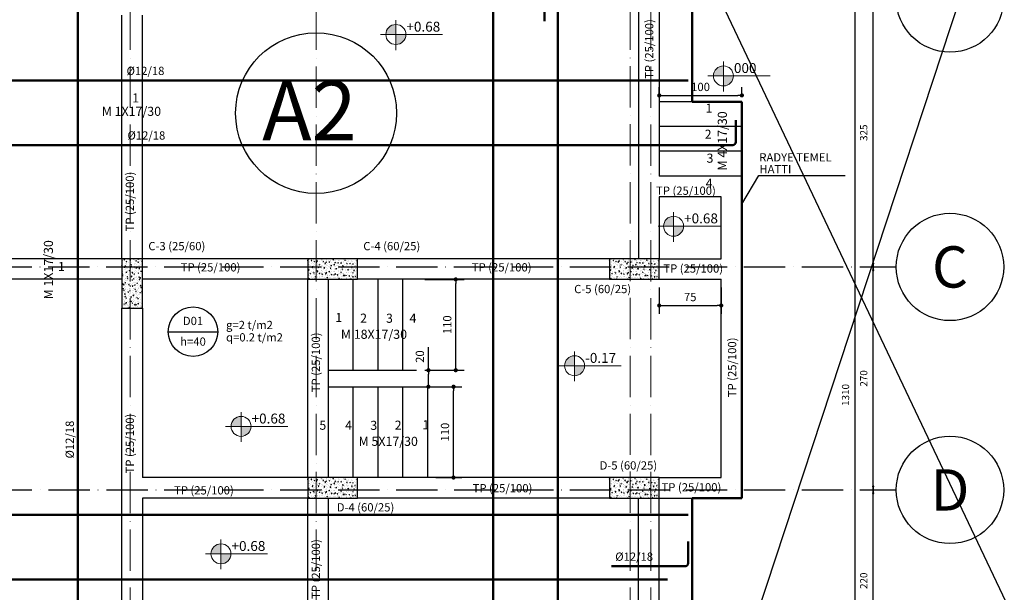
# Model space of a CAD drawing. Extents: x -25734 to 15464, y -64887 to -8257.
# Drawn here: x -11080 to -9889, y -34822 to -34129 of the extents above; entities that cross this region are included whole.
import ezdxf
from ezdxf.enums import TextEntityAlignment as Align

# ---------------------------------------------------------------- set-up
doc = ezdxf.new("R2010")
doc.units = 0
doc.header["$MEASUREMENT"] = 0
doc.linetypes.add('CENTER2', pattern=[70, 50, -10, 0, -10])
doc.layers.get('0').update_dxf_attribs({"linetype": 'CONTINUOUS'})
for name, color, linetype in [('AKS_1', 150, 'CENTER2'), ('CAKS_1', 150, 'CONTINUOUS'), ('DSM', 96, 'CONTINUOUS'), ('KOLON', 242, 'CONTINUOUS'), ('OLCU', 5, 'CONTINUOUS'), ('TAKS_1', 1, 'CONTINUOUS'), ('TDONATI_BOT', 6, 'CONTINUOUS'), ('TDSM', 5, 'CONTINUOUS'), ('TDSMYUKU', 171, 'CONTINUOUS'), ('TKOLON', 96, 'CONTINUOUS'), ('YAZı', 4, 'CONTINUOUS')]:
    doc.layers.add(name, color=color, linetype=linetype)
for name, color, linetype, lineweight in [('Aks_2', 150, 'CENTER2', 0), ('Donati_BOT', 1, 'ByLayer', 50), ('Donati_TOP', 1, 'ByLayer', 50), ('KIRIS', 96, 'CONTINUOUS', 30), ('KOT', 134, 'CONTINUOUS', 9), ('TDonati_TOP', 6, 'ByLayer', 0), ('YAZI 2', 4, 'CONTINUOUS', 13)]:
    doc.layers.add(name, color=color, linetype=linetype, lineweight=lineweight)
doc.styles.add('OLCU', font='TXT')
doc.styles.add('TAks_1', font='ROMANC', dxfattribs={"height": 5})
doc.styles.add('TDonati_BOT', font='TXT', dxfattribs={"height": 2})
doc.styles.add('TDonati_TOP', font='TXT', dxfattribs={"height": 2})
doc.styles.add('TDSM', font='TXT')
doc.styles.add('TDSMYUKU', font='TXT')
doc.styles.add('TKOLON', font='TXT')
doc.dimstyles.new('dis', dxfattribs={"dimtxt": 10, "dimasz": 5, "dimexe": 10, "dimexo": 10, "dimgap": 4, "dimtad": 1, "dimdec": 0, "dimrnd": 0.0005, "dimdsep": 46, "dimtxsty": 'Standard', "dimblk": 'DOT', "dimcen": 10, "dimclrt": 256, "dimadec": 0, "dimazin": 0, "dimtfac": 1, "dimtdec": 0, "dimtmove": 0, "dimatfit": 3, "dimldrblk": 'DOT', "dimfxl": 0, "dimarcsym": 0})

# ---------------------------------------------------------------- blocks, each defined once
blk = doc.blocks.new('PCDIM_ARROW')
at = {"layer": 'OLCU'}
blk.add_hatch(color=256, dxfattribs=at).paths.add_polyline_path([(0, 0), (-1, 0.1667), (-1, -0.1667)], flags=0)
blk.add_hatch(color=256, dxfattribs=at).paths.add_polyline_path([(0, 0), (-1, 0.1667), (-1, -0.1667)], flags=0)
blk.add_hatch(color=256, dxfattribs=at).paths.add_polyline_path([(0, 0), (-1, 0.1667), (-1, -0.1667)], flags=0)
blk.add_hatch(color=256, dxfattribs=at).paths.add_polyline_path([(0, 0), (-1, 0.1667), (-1, -0.1667)], flags=0)
blk.add_hatch(color=256, dxfattribs=at).paths.add_polyline_path([(0, 0), (-1, 0.1667), (-1, -0.1667)], flags=0)
blk.add_hatch(color=256, dxfattribs=at).paths.add_polyline_path([(0, 0), (-1, 0.1667), (-1, -0.1667)], flags=0)
blk.add_lwpolyline([(0, 0), (-1, 0.1667), (-1, -0.1667)], close=True, dxfattribs=at)
blk.add_lwpolyline([(0, 0), (-1, 0.1667), (-1, -0.1667)], close=True, dxfattribs=at)
blk.add_lwpolyline([(0, 0), (-1, 0.1667), (-1, -0.1667)], close=True, dxfattribs=at)
blk.add_lwpolyline([(0, 0), (-1, 0.1667), (-1, -0.1667)], close=True, dxfattribs=at)
blk.add_lwpolyline([(0, 0), (-1, 0.1667), (-1, -0.1667)], close=True, dxfattribs=at)
blk.add_lwpolyline([(0, 0), (-1, 0.1667), (-1, -0.1667)], close=True, dxfattribs=at)
blk = doc.blocks.new('_Dot')
at = {"color": 0, "linetype": 'ByBlock', "lineweight": -2}
blk.add_line((-0.5, 0), (-1, 0), dxfattribs=at)
at = {"color": 0, "linetype": 'ByBlock', "const_width": 0.5}
blk.add_lwpolyline([(-0.25, 0, 1), (0.25, 0, 1)], format="xyb", close=True, dxfattribs=at)
blk = doc.blocks.new('*D832')
at = {"color": 0, "lineweight": -2}
for p, q in [((-10306.2, -34453.4), (-10306.2, -34485.1)), ((-10231.2, -34453.4), (-10231.2, -34485.1)), ((-10301.2, -34475.1), (-10236.2, -34475.1))]:
    blk.add_line(p, q, dxfattribs=at)
at = {"color": 0, "lineweight": -2, "xscale": 5, "yscale": 5, "zscale": 5, "rotation": 180}
blk.add_blockref('_Dot', (-10306.2, -34475.1), dxfattribs=at)
at = {"color": 0, "lineweight": -2, "xscale": 5, "yscale": 5, "zscale": 5}
blk.add_blockref('_Dot', (-10231.2, -34475.1), dxfattribs=at)
at = {"insert": (-10268.7, -34466.1), "char_height": 10, "attachment_point": 5}
blk.add_mtext('75', dxfattribs=at)
blk = doc.blocks.new('*D833')
at = {"color": 0, "lineweight": -2}
for p, q in [((-10306.2, -34218.4), (-10306.2, -34210.7)), ((-10206.2, -34218.4), (-10206.2, -34210.7)), ((-10301.2, -34220.7), (-10211.2, -34220.7))]:
    blk.add_line(p, q, dxfattribs=at)
at = {"color": 0, "lineweight": -2, "xscale": 5, "yscale": 5, "zscale": 5, "rotation": 180}
blk.add_blockref('_Dot', (-10306.2, -34220.7), dxfattribs=at)
at = {"color": 0, "lineweight": -2, "xscale": 5, "yscale": 5, "zscale": 5}
blk.add_blockref('_Dot', (-10206.2, -34220.7), dxfattribs=at)
at = {"insert": (-10256.2, -34211.7), "char_height": 10, "attachment_point": 5}
blk.add_mtext('100', dxfattribs=at)
blk = doc.blocks.new('*D847')
at = {"color": 0, "lineweight": -2}
for p, q in [((-10585.4, -34553.4), (-10585.4, -34525.4)), ((-10589.6, -34553.4), (-10575.4, -34553.4)), ((-10585.4, -34568.4), (-10585.4, -34558.4)), ((-10590.5, -34573.4), (-10575.4, -34573.4))]:
    blk.add_line(p, q, dxfattribs=at)
at = {"color": 0, "lineweight": -2, "xscale": 5, "yscale": 5, "zscale": 5}
for p, rotation in [((-10585.4, -34553.4), 90), ((-10585.4, -34573.4), 270)]:
    blk.add_blockref('_Dot', p, dxfattribs=dict(at, rotation=rotation))
at = {"insert": (-10594.4, -34536.9), "char_height": 10, "attachment_point": 5, "rotation": 90}
blk.add_mtext('20', dxfattribs=at)
blk = doc.blocks.new('*D848')
at = {"color": 0, "lineweight": -2}
for p, q in [((-10589.6, -34443.4), (-10542.3, -34443.4)), ((-10552.3, -34548.4), (-10552.3, -34448.4)), ((-10589.6, -34553.4), (-10542.3, -34553.4))]:
    blk.add_line(p, q, dxfattribs=at)
at = {"color": 0, "lineweight": -2, "xscale": 5, "yscale": 5, "zscale": 5}
for p, rotation in [((-10552.3, -34443.4), 90), ((-10552.3, -34553.4), 270)]:
    blk.add_blockref('_Dot', p, dxfattribs=dict(at, rotation=rotation))
at = {"insert": (-10561.3, -34498.4), "char_height": 10, "attachment_point": 5, "rotation": 90}
blk.add_mtext('110', dxfattribs=at)
blk = doc.blocks.new('*D849')
at = {"color": 0, "lineweight": -2}
for p, q in [((-10575.4, -34573.4), (-10545, -34573.4)), ((-10555, -34678.4), (-10555, -34578.4)), ((-10576.2, -34683.4), (-10545, -34683.4))]:
    blk.add_line(p, q, dxfattribs=at)
at = {"color": 0, "lineweight": -2, "xscale": 5, "yscale": 5, "zscale": 5}
for p, rotation in [((-10555, -34573.4), 90), ((-10555, -34683.4), 270)]:
    blk.add_blockref('_Dot', p, dxfattribs=dict(at, rotation=rotation))
at = {"insert": (-10564, -34628.4), "char_height": 10, "attachment_point": 5, "rotation": 90}
blk.add_mtext('110', dxfattribs=at)

msp = doc.modelspace()

# ---------------------------------------------------------------- hatches: boundary and pattern name
h = msp.add_hatch()
h.set_pattern_fill('AR-CONC', color=256)
h.set_pattern_definition([(50, (-7338.7675, -3823.97), (7.1726018, -0.6275213), [0.75, -8.25]), (355, (-7338.7675, -3823.97), (-1.3875133, 7.5219213), [0.6, -6.6]), (100.451444, (-7338.17, -3824.0225), (5.7850885, 6.8943999), [0.637402, -7.0114211]), (46.1842, (-7338.7675, -3821.97), (10.6724133, -1.6551928), [1.125, -12.375]), (96.635635, (-7337.878, -3822.108), (9.3466195, 9.741186), [0.9561034, -10.5171376]), (351.184164, (-7338.767, -3821.97), (9.3466195, 9.741186), [0.9, -9.9]), (21, (-7337.7675, -3822.47), (5.9690705, -4.0261889), [0.75, -8.25]), (326, (-7337.7675, -3822.47), (2.4331533, 7.2515005), [0.6, -6.6]), (71.451445, (-7337.27, -3822.806), (8.4022238, 3.2253115), [0.6374019, -7.0114211]), (37.5, (-7338.7675, -3823.9702), (0.12159855, 3.32893854), [0, -6.52, 0, -6.7, 0, -6.625]), (7.5, (-7338.7675, -3823.9702), (2.63069537, 3.9441171), [0, -3.82, 0, -6.37, 0, -2.525]), (327.5, (-7340.9975, -3823.9702), (5.33822436, -0.22554872), [0, -2.5, 0, -7.8, 0, -10.35]), (317.5, (-7341.9975, -3823.97), (5.8318617, 1.0010498), [0, -3.25, 0, -5.18, 0, -7.35])])
h.paths.add_polyline_path([(-10946.22, -34418.36), (-10956.22, -34418.36), (-10956.22, -34428.36), (-10946.22, -34428.36)])
h.paths.add_polyline_path([(-10931.22, -34418.36), (-10946.22, -34418.36), (-10946.22, -34428.36), (-10931.22, -34428.36)])
h.paths.add_polyline_path([(-10931.22, -34428.36), (-10946.22, -34428.36), (-10946.22, -34478.36), (-10931.22, -34478.36)])
h.paths.add_polyline_path([(-10946.22, -34428.36), (-10956.22, -34428.36), (-10956.22, -34478.36), (-10946.22, -34478.36)])
h = msp.add_hatch()
h.set_pattern_fill('AR-CONC', color=256)
h.set_pattern_definition([(50, (-7338.7675, -3323.97), (7.1726018, -0.6275213), [0.75, -8.25]), (355, (-7338.7675, -3323.97), (-1.3875133, 7.5219213), [0.6, -6.6]), (100.451444, (-7338.17, -3324.0225), (5.7850885, 6.8943999), [0.637402, -7.0114211]), (46.1842, (-7338.7675, -3321.97), (10.6724133, -1.6551928), [1.125, -12.375]), (96.635635, (-7337.878, -3322.108), (9.3466195, 9.741186), [0.9561034, -10.5171376]), (351.184164, (-7338.767, -3321.97), (9.3466195, 9.741186), [0.9, -9.9]), (21, (-7337.7675, -3322.47), (5.9690705, -4.0261889), [0.75, -8.25]), (326, (-7337.7675, -3322.47), (2.4331533, 7.2515005), [0.6, -6.6]), (71.451445, (-7337.27, -3322.806), (8.4022238, 3.2253115), [0.6374019, -7.0114211]), (37.5, (-7338.7675, -3323.9702), (0.12159855, 3.32893854), [0, -6.52, 0, -6.7, 0, -6.625]), (7.5, (-7338.7675, -3323.9702), (2.63069537, 3.9441171), [0, -3.82, 0, -6.37, 0, -2.525]), (327.5, (-7340.9975, -3323.9702), (5.33822436, -0.22554872), [0, -2.5, 0, -7.8, 0, -10.35]), (317.5, (-7341.9975, -3323.97), (5.8318617, 1.0010498), [0, -3.25, 0, -5.18, 0, -7.35])])
h.paths.add_polyline_path([(-10721.22, -34418.36), (-10731.22, -34418.36), (-10731.22, -34428.36), (-10721.22, -34428.36)])
h.paths.add_polyline_path([(-10671.22, -34428.36), (-10671.22, -34418.36), (-10721.22, -34418.36), (-10721.22, -34428.36)])
h.paths.add_polyline_path([(-10721.22, -34428.36), (-10721.22, -34443.36), (-10671.22, -34443.36), (-10671.22, -34428.36)])
h.paths.add_polyline_path([(-10721.22, -34428.36), (-10731.22, -34428.36), (-10731.22, -34443.36), (-10721.22, -34443.36)])
h = msp.add_hatch()
h.set_pattern_fill('AR-CONC', color=256)
h.set_pattern_definition([(50, (-6973.7675, -3323.97), (7.1726018, -0.6275213), [0.75, -8.25]), (355, (-6973.7675, -3323.97), (-1.3875133, 7.5219213), [0.6, -6.6]), (100.451444, (-6973.17, -3324.0225), (5.7850885, 6.8943999), [0.637402, -7.0114211]), (46.1842, (-6973.7675, -3321.97), (10.6724133, -1.6551928), [1.125, -12.375]), (96.635635, (-6972.878, -3322.108), (9.3466195, 9.741186), [0.9561034, -10.5171376]), (351.184164, (-6973.767, -3321.97), (9.3466195, 9.741186), [0.9, -9.9]), (21, (-6972.7675, -3322.47), (5.9690705, -4.0261889), [0.75, -8.25]), (326, (-6972.7675, -3322.47), (2.4331533, 7.2515005), [0.6, -6.6]), (71.451445, (-6972.27, -3322.806), (8.4022238, 3.2253115), [0.6374019, -7.0114211]), (37.5, (-6973.7675, -3323.9702), (0.12159855, 3.32893854), [0, -6.52, 0, -6.7, 0, -6.625]), (7.5, (-6973.7675, -3323.9702), (2.63069537, 3.9441171), [0, -3.82, 0, -6.37, 0, -2.525]), (327.5, (-6975.9975, -3323.9702), (5.33822436, -0.22554872), [0, -2.5, 0, -7.8, 0, -10.35]), (317.5, (-6976.9975, -3323.97), (5.8318617, 1.0010498), [0, -3.25, 0, -5.18, 0, -7.35])])
h.paths.add_polyline_path([(-10356.22, -34418.36), (-10366.22, -34418.36), (-10366.22, -34428.36), (-10356.22, -34428.36)])
h.paths.add_polyline_path([(-10306.22, -34418.36), (-10356.22, -34418.36), (-10356.22, -34428.36), (-10306.22, -34428.36)])
h.paths.add_polyline_path([(-10306.22, -34428.36), (-10356.22, -34428.36), (-10356.22, -34443.36), (-10306.22, -34443.36)])
h.paths.add_polyline_path([(-10356.22, -34428.36), (-10366.22, -34428.36), (-10366.22, -34443.36), (-10356.22, -34443.36)])
h = msp.add_hatch()
h.set_pattern_fill('AR-CONC', color=256)
h.set_pattern_definition([(50, (-7338.7675, -3588.97), (7.1726018, -0.6275213), [0.75, -8.25]), (355, (-7338.7675, -3588.97), (-1.3875133, 7.5219213), [0.6, -6.6]), (100.451444, (-7338.17, -3589.0225), (5.7850885, 6.8943999), [0.637402, -7.0114211]), (46.1842, (-7338.7675, -3586.97), (10.6724133, -1.6551928), [1.125, -12.375]), (96.635635, (-7337.878, -3587.108), (9.3466195, 9.741186), [0.9561034, -10.5171376]), (351.184164, (-7338.767, -3586.97), (9.3466195, 9.741186), [0.9, -9.9]), (21, (-7337.7675, -3587.47), (5.9690705, -4.0261889), [0.75, -8.25]), (326, (-7337.7675, -3587.47), (2.4331533, 7.2515005), [0.6, -6.6]), (71.451445, (-7337.27, -3587.806), (8.4022238, 3.2253115), [0.6374019, -7.0114211]), (37.5, (-7338.7675, -3588.9702), (0.12159855, 3.32893854), [0, -6.52, 0, -6.7, 0, -6.625]), (7.5, (-7338.7675, -3588.9702), (2.63069537, 3.9441171), [0, -3.82, 0, -6.37, 0, -2.525]), (327.5, (-7340.9975, -3588.9702), (5.33822436, -0.22554872), [0, -2.5, 0, -7.8, 0, -10.35]), (317.5, (-7341.9975, -3588.97), (5.8318617, 1.0010498), [0, -3.25, 0, -5.18, 0, -7.35])])
h.paths.add_polyline_path([(-10721.22, -34683.36), (-10731.22, -34683.36), (-10731.22, -34693.36), (-10721.22, -34693.36)])
h.paths.add_polyline_path([(-10671.22, -34683.36), (-10721.22, -34683.36), (-10721.22, -34693.36), (-10671.22, -34693.36)])
h.paths.add_polyline_path([(-10671.22, -34693.36), (-10721.22, -34693.36), (-10721.22, -34708.36), (-10671.22, -34708.36)])
h.paths.add_polyline_path([(-10721.22, -34693.36), (-10731.22, -34693.36), (-10731.22, -34708.36), (-10721.22, -34708.36)])
h = msp.add_hatch()
h.set_pattern_fill('AR-CONC', color=256)
h.set_pattern_definition([(50, (-6973.7675, -3588.97), (7.1726018, -0.6275213), [0.75, -8.25]), (355, (-6973.7675, -3588.97), (-1.3875133, 7.5219213), [0.6, -6.6]), (100.451444, (-6973.17, -3589.0225), (5.7850885, 6.8943999), [0.637402, -7.0114211]), (46.1842, (-6973.7675, -3586.97), (10.6724133, -1.6551928), [1.125, -12.375]), (96.635635, (-6972.878, -3587.108), (9.3466195, 9.741186), [0.9561034, -10.5171376]), (351.184164, (-6973.767, -3586.97), (9.3466195, 9.741186), [0.9, -9.9]), (21, (-6972.7675, -3587.47), (5.9690705, -4.0261889), [0.75, -8.25]), (326, (-6972.7675, -3587.47), (2.4331533, 7.2515005), [0.6, -6.6]), (71.451445, (-6972.27, -3587.806), (8.4022238, 3.2253115), [0.6374019, -7.0114211]), (37.5, (-6973.7675, -3588.9702), (0.12159855, 3.32893854), [0, -6.52, 0, -6.7, 0, -6.625]), (7.5, (-6973.7675, -3588.9702), (2.63069537, 3.9441171), [0, -3.82, 0, -6.37, 0, -2.525]), (327.5, (-6975.9975, -3588.9702), (5.33822436, -0.22554872), [0, -2.5, 0, -7.8, 0, -10.35]), (317.5, (-6976.9975, -3588.97), (5.8318617, 1.0010498), [0, -3.25, 0, -5.18, 0, -7.35])])
h.paths.add_polyline_path([(-10356.22, -34683.36), (-10366.22, -34683.36), (-10366.22, -34693.36), (-10356.22, -34693.36)])
h.paths.add_polyline_path([(-10306.22, -34683.36), (-10356.22, -34683.36), (-10356.22, -34693.36), (-10306.22, -34693.36)])
h.paths.add_polyline_path([(-10306.22, -34693.36), (-10356.22, -34693.36), (-10356.22, -34708.36), (-10306.22, -34708.36)])
h.paths.add_polyline_path([(-10356.22, -34693.36), (-10366.22, -34693.36), (-10366.22, -34708.36), (-10356.22, -34708.36)])
at = {"layer": 'KOT'}
h = msp.add_hatch(color=256, dxfattribs=at)
h.paths.add_polyline_path([(-10612.63, -34146.96), (-10624.73, -34146.96), (-10624.73, -34159.06, 0.4142136)])
h.paths.add_polyline_path([(-10624.73, -34134.86, 0.4142136), (-10636.83, -34146.96), (-10624.73, -34146.96)])
h = msp.add_hatch(color=256, dxfattribs=at)
h.paths.add_polyline_path([(-10216.46, -34197.05), (-10228.56, -34197.05), (-10228.56, -34209.15, 0.4142136)])
h.paths.add_polyline_path([(-10228.56, -34184.95, 0.4142136), (-10240.66, -34197.05), (-10228.56, -34197.05)])
h = msp.add_hatch(color=256, dxfattribs=at)
h.paths.add_polyline_path([(-10276.75, -34379.1), (-10288.85, -34379.1), (-10288.85, -34391.2, 0.4142136)])
h.paths.add_polyline_path([(-10288.85, -34367, 0.4142136), (-10300.95, -34379.1), (-10288.85, -34379.1)])
h = msp.add_hatch(color=256, dxfattribs=at)
h.paths.add_polyline_path([(-10396.47, -34548.01), (-10408.57, -34548.01), (-10408.57, -34560.1, 0.4142136)])
h.paths.add_polyline_path([(-10408.57, -34535.91, 0.4142136), (-10420.67, -34548.01), (-10408.57, -34548.01)])
h = msp.add_hatch(color=256, dxfattribs=at)
h.paths.add_polyline_path([(-10799.9, -34621.42), (-10812, -34621.42), (-10812, -34633.52, 0.4142136)])
h.paths.add_polyline_path([(-10812, -34609.32, 0.4142136), (-10824.09, -34621.42), (-10812, -34621.42)])
h = msp.add_hatch(color=256, dxfattribs=at)
h.paths.add_polyline_path([(-10824.18, -34775.73), (-10836.27, -34775.73), (-10836.27, -34787.83, 0.4142136)])
h.paths.add_polyline_path([(-10836.27, -34763.63, 0.4142136), (-10848.37, -34775.73), (-10836.27, -34775.73)])

# ---------------------------------------------------------------- linework, layer by layer
for p, q in [((-8946.51, -31076.34), (-10314.66, -35233.61)), ((-9352.78, -35958.85), (-10314.08, -33932.88)), ((-10206.22, -34352.46), (-10185.75, -34317.78)), ((-10185.75, -34317.78), (-10081.33, -34317.78))]:
    msp.add_line(p, q)
at = {"color": 4, "lineweight": 50}
for p, q in [((-10266.22, -34228.36), (-10266.22, -33878.36)), ((-10266.22, -34228.36), (-10206.22, -34228.36)), ((-10206.22, -34228.36), (-10206.22, -34318.36)), ((-10206.22, -34708.36), (-10206.22, -34318.36)), ((-10266.22, -35173.36), (-10266.22, -34708.36)), ((-10266.22, -34708.36), (-10206.22, -34708.36))]:
    msp.add_line(p, q, dxfattribs=at)
at = {"color": 96, "lineweight": 30}
for p, q in [((-10956.22, -34418.36), (-10956.22, -34123.36)), ((-10931.22, -34418.36), (-10931.22, -34123.36)), ((-10956.22, -34418.36), (-11251.22, -34418.36)), ((-10731.22, -34418.36), (-10931.22, -34418.36)), ((-10366.22, -34418.36), (-10671.22, -34418.36)), ((-10306.22, -34418.36), (-10231.22, -34418.36)), ((-10956.22, -34443.36), (-11251.22, -34443.36)), ((-10731.22, -34443.36), (-10931.22, -34443.36)), ((-10731.22, -34683.36), (-10731.22, -34443.36)), ((-10706.22, -34683.36), (-10706.22, -34443.36)), ((-10676.22, -34553.36), (-10676.22, -34443.36)), ((-10366.22, -34443.36), (-10671.22, -34443.36)), ((-10646.22, -34553.36), (-10646.22, -34443.36)), ((-10616.22, -34553.36), (-10616.22, -34443.36)), ((-10306.22, -34443.36), (-10231.22, -34443.36)), ((-10956.2, -34903.39), (-10956.22, -34478.36)), ((-10931.22, -34478.36), (-10931.22, -34683.36)), ((-10706.22, -34553.36), (-10599.61, -34553.36)), ((-10706.22, -34573.36), (-10586.22, -34573.36)), ((-10676.22, -34683.36), (-10676.22, -34573.36)), ((-10646.22, -34683.36), (-10646.22, -34573.36)), ((-10616.22, -34683.36), (-10616.22, -34573.36)), ((-10586.22, -34683.36), (-10586.22, -34573.36)), ((-10731.22, -34683.36), (-10931.22, -34683.36)), ((-10366.22, -34683.36), (-10671.22, -34683.36)), ((-10931.22, -34708.36), (-10931.22, -34903.39)), ((-10731.22, -34708.36), (-10931.22, -34708.36)), ((-10731.22, -34868.36), (-10731.22, -34708.36)), ((-10706.22, -34868.36), (-10706.22, -34708.36)), ((-10366.22, -34708.36), (-10671.22, -34708.36)), ((-10331.22, -35123.36), (-10331.22, -34708.36)), ((-10306.22, -35123.36), (-10306.22, -34708.36))]:
    msp.add_line(p, q, dxfattribs=at)
at = {"layer": 'AKS_1'}
for p, q in [((-11746.13, -34428.36), (-10019.5, -34428.36)), ((-11746.03, -34698.36), (-10019.5, -34698.36))]:
    msp.add_line(p, q, dxfattribs=at)
at = {"layer": 'Aks_2'}
for p, q in [((-10946.22, -35567.58), (-10946.22, -33613.56)), ((-10721.22, -35567.58), (-10721.22, -33613.55)), ((-10341.22, -35567.37), (-10341.22, -33613.28)), ((-10316.22, -35567.58), (-10316.22, -33613.56))]:
    msp.add_line(p, q, dxfattribs=at)
at = {"layer": 'CAKS_1'}
for centre in [(-9954.5, -34103.36), (-9954.5, -34428.36), (-9954.5, -34698.36)]:
    msp.add_circle(centre, 65, dxfattribs=at)
at = {"layer": 'Donati_BOT'}
for p, q in [((-10507.03, -35233.36), (-10507.03, -34033.36)), ((-11316.22, -34202.64), (-10271.22, -34202.64)), ((-11466.22, -34728.65), (-10271.22, -34728.65))]:
    msp.add_line(p, q, dxfattribs=at)
at = {"layer": 'Donati_TOP'}
for p, q in [((-10444.91, -34130.98), (-10444.91, -33886.96)), ((-11009.29, -35079.76), (-11009.29, -34061.96)), ((-10428.91, -35229.76), (-10428.91, -34063.36)), ((-10213.66, -34277.17), (-10213.66, -34250.77)), ((-11312.62, -34280.77), (-10217.26, -34280.77)), ((-10271.22, -34787.18), (-10271.22, -34760.78)), ((-10363.84, -34790.78), (-10274.82, -34790.78)), ((-11462.62, -34806.78), (-10296.22, -34806.78))]:
    msp.add_line(p, q, dxfattribs=at)
for centre in [(-10217.26, -34277.17), (-10274.82, -34787.18)]:
    msp.add_arc(centre, 3.6, 270, 0, dxfattribs=at)
at = {"layer": 'DSM', "linetype": 'Continuous'}
msp.add_line((-10900.11, -34506.75), (-10840.11, -34506.75), dxfattribs=at)
msp.add_circle((-10870.11, -34506.75), 30, dxfattribs=at)
at = {"layer": 'KIRIS'}
for p, q in [((-10331.22, -33943.36), (-10331.22, -34418.36)), ((-10306.22, -33943.36), (-10306.22, -34318.36)), ((-10266.22, -34228.36), (-10306.22, -34228.36)), ((-10206.22, -34258.36), (-10306.22, -34258.36)), ((-10206.22, -34288.36), (-10306.22, -34288.36)), ((-10206.22, -34318.36), (-10306.22, -34318.36)), ((-10306.22, -34343.36), (-10306.22, -34418.36)), ((-10231.22, -34343.36), (-10306.22, -34343.36)), ((-10231.22, -34418.36), (-10231.22, -34343.36)), ((-10231.22, -34683.36), (-10231.22, -34443.36)), ((-10306.22, -34683.36), (-10231.22, -34683.36)), ((-10306.22, -34708.36), (-10266.22, -34708.36))]:
    msp.add_line(p, q, dxfattribs=at)
at = {"layer": 'KOLON'}
for p, q in [((-10931.22, -34418.36), (-10956.22, -34418.36)), ((-10956.22, -34418.36), (-10956.22, -34478.36)), ((-10931.22, -34478.36), (-10931.22, -34418.36)), ((-10671.22, -34418.36), (-10731.22, -34418.36)), ((-10731.22, -34418.36), (-10731.22, -34443.36)), ((-10671.22, -34443.36), (-10671.22, -34418.36)), ((-10306.22, -34418.36), (-10366.22, -34418.36)), ((-10366.22, -34418.36), (-10366.22, -34443.36)), ((-10306.22, -34443.36), (-10306.22, -34418.36)), ((-10731.22, -34443.36), (-10671.22, -34443.36)), ((-10366.22, -34443.36), (-10306.22, -34443.36)), ((-10956.22, -34478.36), (-10931.22, -34478.36)), ((-10671.22, -34683.36), (-10731.22, -34683.36)), ((-10731.22, -34683.36), (-10731.22, -34708.36)), ((-10671.22, -34708.36), (-10671.22, -34683.36)), ((-10306.22, -34683.36), (-10366.22, -34683.36)), ((-10366.22, -34683.36), (-10366.22, -34708.36)), ((-10306.22, -34708.36), (-10306.22, -34683.36)), ((-10731.22, -34708.36), (-10671.22, -34708.36)), ((-10366.22, -34708.36), (-10306.22, -34708.36))]:
    msp.add_line(p, q, dxfattribs=at)
at = {"layer": 'KOT'}
for p, q in [((-10624.73, -34129.72), (-10624.73, -34165.71)), ((-10643.39, -34146.96), (-10568.35, -34146.96)), ((-10228.56, -34179.81), (-10228.56, -34215.8)), ((-10247.22, -34197.05), (-10172.17, -34197.05)), ((-10288.85, -34361.86), (-10288.85, -34397.86)), ((-10307.51, -34379.1), (-10232.46, -34379.1)), ((-10408.57, -34530.77), (-10408.57, -34566.76)), ((-10427.23, -34548.01), (-10352.18, -34548.01)), ((-10812, -34604.18), (-10812, -34640.17)), ((-10830.65, -34621.42), (-10755.61, -34621.42)), ((-10836.27, -34758.49), (-10836.27, -34794.48)), ((-10854.93, -34775.73), (-10779.89, -34775.73))]:
    msp.add_line(p, q, dxfattribs=at)
for centre in [(-10624.73, -34146.96), (-10228.56, -34197.05), (-10288.85, -34379.1), (-10408.57, -34548.01), (-10812, -34621.42), (-10836.27, -34775.73)]:
    msp.add_circle(centre, 12.1, dxfattribs=at)
at = {"layer": 'OLCU', "linetype": 'Continuous'}
for p, q in [((-10069.35, -35238.36), (-10069.35, -33928.36)), ((-10047.35, -34428.36), (-10047.35, -34103.36)), ((-10051.72, -34428.36), (-10028.6, -34428.36)), ((-10051.72, -34428.36), (-10028.6, -34428.36)), ((-10047.35, -34698.36), (-10047.35, -34428.36)), ((-10051.72, -34698.36), (-10028.6, -34698.36)), ((-10051.72, -34698.36), (-10028.6, -34698.36)), ((-10047.35, -34918.36), (-10047.35, -34698.36))]:
    msp.add_line(p, q, dxfattribs=at)
at = {"layer": 'YAZı'}
msp.add_circle((-10721.22, -34242.12), 97.34, dxfattribs=at)

# ---------------------------------------------------------------- block references
at = {"layer": 'OLCU', "xscale": 4.375, "yscale": 4.375, "zscale": 4.375}
for p, rotation in [((-10047.35, -34428.36), 270), ((-10047.35, -34428.36), 90), ((-10047.35, -34698.36), 270), ((-10047.35, -34698.36), 90)]:
    msp.add_blockref('PCDIM_ARROW', p, dxfattribs=dict(at, rotation=rotation))

# ---------------------------------------------------------------- texts
at = {"layer": 'OLCU', "linetype": 'Continuous', "char_height": 8.75, "width": 1, "attachment_point": 8, "rotation": 90, "style": 'OLCU'}
for s, insert in [('325', (-10051.72, -34265.86)), ('270', (-10051.72, -34563.36)), ('1310', (-10073.72, -34583.36)), ('220', (-10051.72, -34808.36))]:
    msp.add_mtext(s, dxfattribs=dict(at, insert=insert))
at = {"layer": 'TAKS_1', "linetype": 'Continuous', "style": 'TAks_1'}
for s, p in [('C', (-9954.5, -34428.36)), ('D', (-9954.5, -34698.36))]:
    msp.add_text(s, height=50, dxfattribs=at).set_placement(p, align=Align.MIDDLE_CENTER)
at = {"layer": 'TDONATI_BOT', "linetype": 'Continuous', "style": 'TDonati_BOT'}
msp.add_text('%%c12/18', height=10, dxfattribs=at).set_placement((-10950.47, -34199.14), align=Align.BOTTOM_LEFT)
at = {"layer": 'TDonati_TOP', "linetype": 'Continuous', "style": 'TDonati_TOP'}
for p in [(-10949.39, -34277.27), (-10359.39, -34787.28)]:
    msp.add_text('%%c12/18', height=10, dxfattribs=at).set_placement(p, align=Align.BOTTOM_LEFT)
msp.add_text('%%c12/18', height=10, rotation=90, dxfattribs=at).set_placement((-11011.11, -34660.27), align=Align.BOTTOM_LEFT)
at = {"layer": 'TDSM', "linetype": 'Continuous', "style": 'TDSM'}
for s, p in [('D01', (-10870.11, -34493.75)), ('h=40', (-10870.11, -34518.75))]:
    msp.add_text(s, height=10, dxfattribs=at).set_placement(p, align=Align.MIDDLE_CENTER)
at = {"layer": 'TDSMYUKU', "linetype": 'Continuous', "style": 'TDSMYUKU'}
for s, p in [('g=2 t/m2', (-10830.11, -34506.75)), ('q=0.2 t/m2', (-10830.11, -34521.75))]:
    msp.add_text(s, height=10, dxfattribs=at).set_placement(p, align=Align.BOTTOM_LEFT)
at = {"layer": 'TKOLON', "style": 'TKOLON'}
for p in [(-10313.34, -34200.63), (-10941.5, -34385.36), (-10716.5, -34580.04), (-10213.06, -34586.1), (-10941.5, -34678.37), (-10716.5, -34830.31)]:
    msp.add_text('TP (25/100)', height=10, rotation=90, dxfattribs=at).set_placement(p)
for s, p in [('RADYE TEMEL', (-10185.12, -34300.65)), ('HATTI', (-10185.01, -34314.98)), ('TP (25/100)', (-10310.03, -34341.06)), ('TP (25/100)', (-10885.04, -34433.83)), ('TP (25/100)', (-10532.91, -34433.83)), ('TP (25/100)', (-10301.22, -34435.25)), ('TP (25/100)', (-10531.92, -34701.28)), ('TP (25/100)', (-10303.41, -34700.2)), ('TP (25/100)', (-10893.07, -34703.83))]:
    msp.add_text(s, height=10, dxfattribs=at).set_placement(p)
at = {"layer": 'TKOLON', "linetype": 'Continuous', "style": 'TKOLON'}
for s, p in [('C-3 (25/60)', (-10924.15, -34411.29)), ('C-4 (60/25)', (-10664.15, -34411.29)), ('C-5 (60/25)', (-10409.09, -34463.25)), ('D-5 (60/25)', (-10378.29, -34676.83)), ('D-4 (60/25)', (-10696.25, -34727.55))]:
    msp.add_text(s, height=10, dxfattribs=at).set_placement(p, align=Align.BOTTOM_LEFT)
at = {"layer": 'YAZI 2'}
for s, p in [('+0.68', (-10611.98, -34143.46)), ('000', (-10215.81, -34193.55)), ('+0.68', (-10276.09, -34375.6)), ('-0.17', (-10395.81, -34544.51)), ('+0.68', (-10799.24, -34617.92)), ('+0.68', (-10823.52, -34772.23))]:
    msp.add_text(s, height=12, dxfattribs=at).set_placement(p)
at = {"layer": 'YAZı'}
for s, insert, char_height, width, attachment_point in [('{\\fTimes New Roman|b0|i0|c162|p18;A2}', (-10672.2, -34203.03), 72, 15712.2207, 3), ('{\\fTimes New Roman|b0|i0|c162|p18;1}', (-10943.69, -34218.24), 11, 4310.623, 1), ('{\\fTimes New Roman|b0|i0|c162|p18;M 1X17/30}', (-10908.75, -34234.45), 11, 4310.623, 3), ('{\\fTimes New Roman|b0|i0|c162|p18;1}', (-10250.21, -34230.7), 11, 4310.623, 1), ('{\\fTimes New Roman|b0|i0|c162|p18;2}', (-10251.21, -34262.18), 11, 4310.623, 1), ('{\\fTimes New Roman|b0|i0|c162|p18;3}', (-10248.94, -34291.17), 11, 4310.623, 1), ('{\\fTimes New Roman|b0|i0|c162|p18;4}', (-10250.06, -34321.59), 11, 4310.623, 1), ('{\\fTimes New Roman|b0|i0|c162|p18;1}', (-11033.38, -34422.29), 11, 4310.623, 1), ('{\\fTimes New Roman|b0|i0|c162|p18;1}', (-10697.92, -34484.13), 11, 4310.623, 1), ('{\\fTimes New Roman|b0|i0|c162|p18;2}', (-10667.99, -34484.89), 11, 4310.623, 1), ('{\\fTimes New Roman|b0|i0|c162|p18;3}', (-10636.68, -34484.98), 11, 4310.623, 1), ('{\\fTimes New Roman|b0|i0|c162|p18;4}', (-10608.17, -34484.87), 11, 4310.623, 1), ('{\\fTimes New Roman|b0|i0|c162|p18;M 18X17/30}', (-10611.22, -34504.41), 11, 4310.623, 3), ('{\\fTimes New Roman|b0|i0|c162|p18;5}', (-10717.28, -34614.5), 11, 4310.623, 1), ('{\\fTimes New Roman|b0|i0|c162|p18;4}', (-10686.03, -34614.5), 11, 4310.623, 1), ('{\\fTimes New Roman|b0|i0|c162|p18;3}', (-10655.63, -34614.66), 11, 4310.623, 1), ('{\\fTimes New Roman|b0|i0|c162|p18;2}', (-10626.19, -34614.47), 11, 4310.623, 1), ('{\\fTimes New Roman|b0|i0|c162|p18;1}', (-10592.64, -34613.95), 11, 4310.623, 1), ('{\\fTimes New Roman|b0|i0|c162|p18;M 5X17/30}', (-10598.11, -34634.01), 11, 4310.623, 3)]:
    msp.add_mtext(s, dxfattribs=dict(at, insert=insert, char_height=char_height, width=width, attachment_point=attachment_point))
at = {"layer": 'YAZı', "char_height": 11, "width": 4310.623, "attachment_point": 3, "rotation": 90}
for s, insert in [('{\\fTimes New Roman|b0|i0|c162|p18;M 4X17/30}', (-10235.36, -34239.99)), ('{\\fTimes New Roman|b0|i0|c162|p18;M 1X17/30}', (-11050.5, -34395.96))]:
    msp.add_mtext(s, dxfattribs=dict(at, insert=insert))

# ---------------------------------------------------------------- dimensions: what is measured, and where the dimension line sits
for base, p1, p2, picture, middle in [((-10206.22, -34220.73), (-10306.22, -34228.36), (-10206.22, -34228.36), '*D833', (-10256.22, -34211.73)), ((-10231.22, -34475.06), (-10306.22, -34443.36), (-10231.22, -34443.36), '*D832', (-10268.72, -34466.06))]:
    dim = msp.add_linear_dim(base=base, p1=p1, p2=p2, dimstyle='dis')
    dim.commit()
    dim.dimension.update_dxf_attribs({"geometry": picture, "text_midpoint": middle})
for base, p1, p2, picture, middle in [((-10552.28, -34443.36), (-10599.61, -34553.36), (-10599.61, -34443.36), '*D848', (-10561.28, -34498.36)), ((-10585.41, -34553.36), (-10600.53, -34573.36), (-10599.61, -34553.36), '*D847', (-10594.41, -34536.86)), ((-10554.95, -34573.36), (-10586.22, -34683.36), (-10585.41, -34573.36), '*D849', (-10563.95, -34628.36))]:
    dim = msp.add_linear_dim(base=base, p1=p1, p2=p2, angle=90, dimstyle='dis')
    dim.commit()
    dim.dimension.update_dxf_attribs({"geometry": picture, "text_midpoint": middle})

doc.saveas('drawing.dxf')
